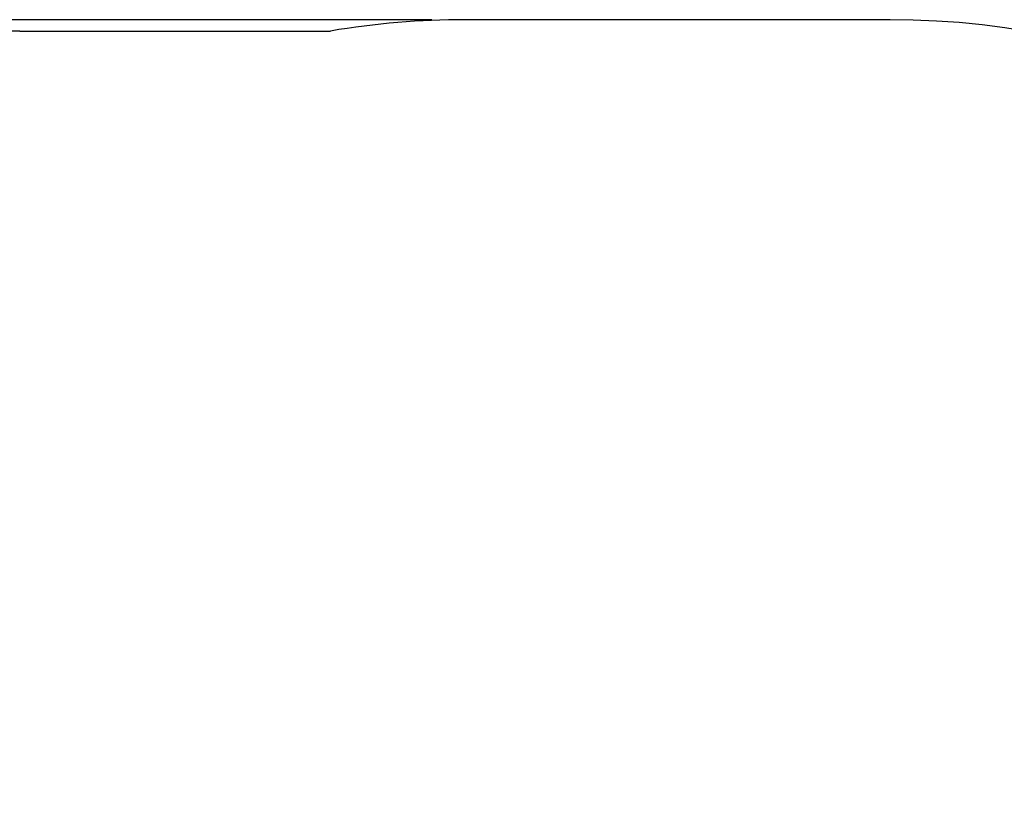
# Model space of a CAD drawing. Units: millimetres. Extents: x 1.25 to 9.06, y 1.69 to 8.
# Drawn here: x 3.36 to 5.19, y 6.55 to 8 of the extents above; entities that cross this region are included whole.
import ezdxf

# ---------------------------------------------------------------- set-up
doc = ezdxf.new("R2010")
doc.units = ezdxf.units.MM
doc.header["$LTSCALE"] = 50
doc.header["$PDSIZE"] = -1
doc.linetypes.add('SLD-Сплошная', pattern=[0])
doc.layers.add('ПРИМЕЧАНИЯ', color=7, linetype='SLD-Сплошная')
doc.styles.add('SLDTEXTSTYLE3', font='isocpeui.ttf')
doc.dimstyles.new('SLDDIMSTYLE0', dxfattribs={"dimtxt": 0.15, "dimasz": 0.15, "dimexe": 0, "dimexo": 0.0625, "dimgap": 0.0375, "dimtad": 2, "dimrnd": 1e-09, "dimzin": 12, "dimdsep": 46, "dimtxsty": 'SLDTEXTSTYLE3', "dimsah": 1, "dimcen": 0.09, "dimadec": 0, "dimazin": 3, "dimtfac": 1, "dimtdec": 3, "dimtofl": 0, "dimtmove": 0, "dimatfit": 3, "dimfxl": 1, "dimfrac": 2, "dimtolj": 1, "dimtzin": 12, "dimarcsym": 0})

# ---------------------------------------------------------------- blocks, each defined once
blk = doc.blocks.new('_D_9')
at = {"layer": 'Defpoints', "color": 0, "transparency": 16777216}
for p in [(1.4408, 7.9993), (4.1866, 7.9993), (4.5806, 2.1823)]:
    blk.add_point(p, dxfattribs=at)
at = {"layer": 'ПРИМЕЧАНИЯ', "color": 0, "lineweight": -2, "transparency": 16777216}
for p, q in [((4.1241, 7.9993), (1.4408, 7.9993)), ((1.4408, 2.3323), (1.4408, 7.8493)), ((4.5181, 2.1823), (1.4408, 2.1823))]:
    blk.add_line(p, q, dxfattribs=at)
at = {"layer": 'ПРИМЕЧАНИЯ', "color": 0, "transparency": 16777216}
for points in [[(1.4158, 7.8493), (1.4658, 7.8493), (1.4408, 7.9993)], [(1.4158, 2.3323), (1.4658, 2.3323), (1.4408, 2.1823)]]:
    blk.add_solid(points, dxfattribs=at)
at = {"layer": 'ПРИМЕЧАНИЯ', "color": 0, "transparency": 16777216, "insert": (1.2533, 5.0908), "char_height": 0.15, "attachment_point": 2, "rotation": 90, "style": 'SLDTEXTSTYLE3'}
blk.add_mtext('\\A1;5.82м', dxfattribs=at)

msp = doc.modelspace()

# ---------------------------------------------------------------- linework, layer by layer
at = {"color": 251, "linetype": 'SLD-Сплошная', "true_color": 0x636466}
for p, q in [((4.9746, 7.9993), (4.1866, 7.9993)), ((3.3597, 7.9783), (3.9364, 7.9783))]:
    msp.add_line(p, q, dxfattribs=at)
for centre, start, end in [((4.1866, 6.4993), 90, 99.5986), ((4.9746, 6.4993), 38.2675, 90), ((3.3597, 6.4783), 90, 180)]:
    msp.add_arc(centre, 1.5, start, end, dxfattribs=at)

# ---------------------------------------------------------------- dimensions: what is measured, and where the dimension line sits
at = {"layer": 'ПРИМЕЧАНИЯ', "color": 251, "true_color": 0x636466}
dim = msp.add_linear_dim(base=(1.4408, 7.9993), p1=(4.5806, 2.1823), p2=(4.1866, 7.9993), angle=90, dimstyle='SLDDIMSTYLE0', override={"dimpost": 'м'}, dxfattribs=at)
dim.commit()
dim.dimension.update_dxf_attribs({"geometry": '_D_9', "text_midpoint": (1.4408, 5.0908), "dimtype": 160})

doc.saveas('drawing.dxf')
